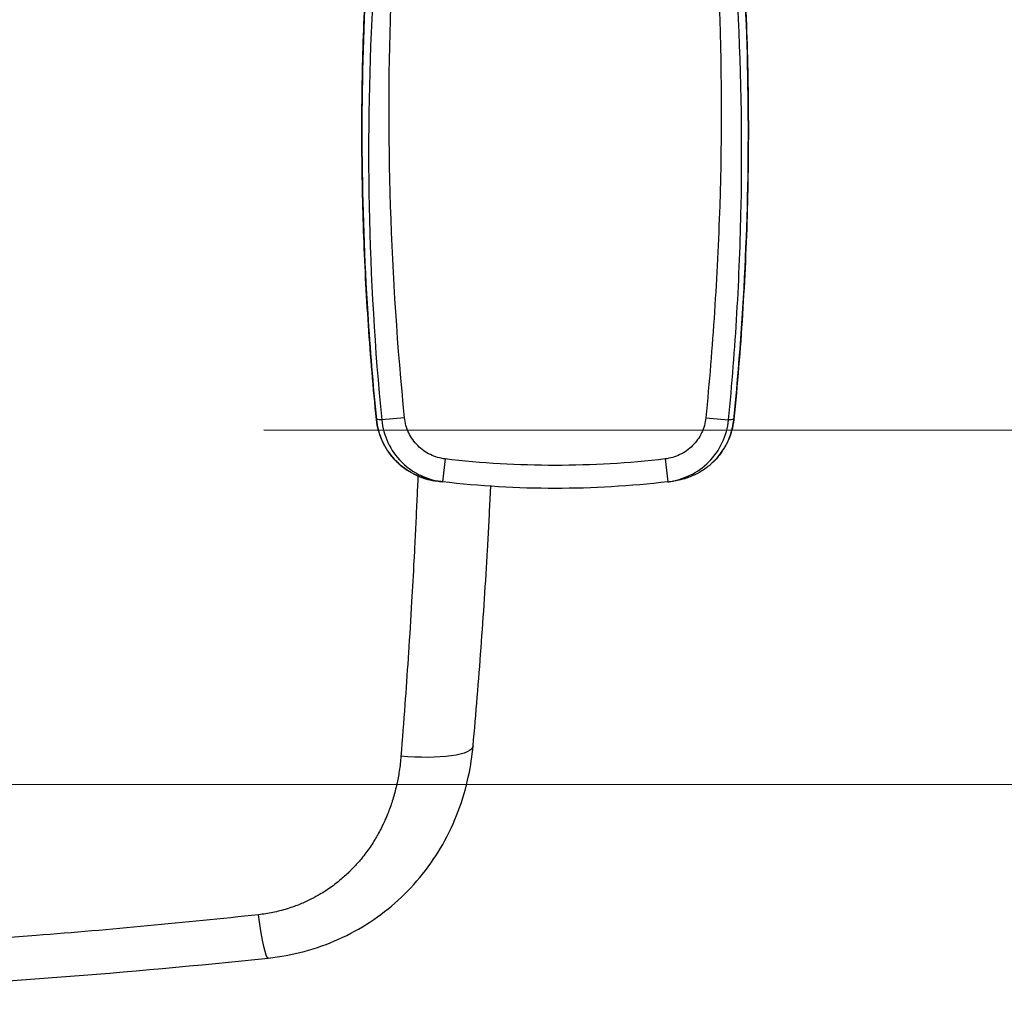
# Model space of a CAD drawing. Units: millimetres. Extents: x -137 to 4093, y -12787 to -6709.
# Drawn here: x 557 to 578, y -10590 to -10569 of the extents above; entities that cross this region are included whole.
import ezdxf

# ---------------------------------------------------------------- set-up
doc = ezdxf.new("R2010")
doc.units = ezdxf.units.MM
doc.header["$LTSCALE"] = 0.2
doc.layers.get('0').update_dxf_attribs({"lineweight": 0})
doc.layers.get('defpoints').update_dxf_attribs({"lineweight": 0})
doc.layers.add('koleksiyon', color=14, linetype='Continuous')
doc.layers.add('verilmeyecek', color=251, linetype='Continuous')
doc.styles.add('yazı_Tefriş 1-100', font='arial.ttf', dxfattribs={"height": 13})
doc.dimstyles.new('dim 100', dxfattribs={"dimtxt": 13, "dimasz": 8, "dimexe": 4, "dimexo": 15, "dimgap": 8, "dimtad": 0, "dimtih": 1, "dimtoh": 1, "dimdec": 0, "dimtxsty": 'yazı_Tefriş 1-100', "dimblk": 'OBLIQUE', "dimcen": 2.5, "dimdle": 4, "dimclrd": 256, "dimclre": 256, "dimclrt": 256, "dimadec": 0, "dimazin": 0, "dimtfac": 1, "dimtdec": 0, "dimtmove": 0, "dimatfit": 3, "dimfxl": 1, "dimlwd": -1, "dimlwe": -1, "dimarcsym": 0})

# ---------------------------------------------------------------- blocks, each defined once
blk = doc.blocks.new('BARBARİ S2 A0816NF')
at = {"linetype": 'Continuous', "lineweight": 0}
blk.add_line((80, 0), (-80, 0), dxfattribs=at)
blk = doc.blocks.new('CLARUS S0 SİYAH 230 FİLE')
at = {"color": 0}
for p, q in [((-29.583, 12.579), (-29.583, 12.579)), ((-28.974, 12.618), (-29.47, 12.569)), ((-22.426, 12.618), (-21.931, 12.569)), ((-21.817, 12.579), (-21.816, 12.579)), ((-21.817, 12.579), (-21.816, 12.579)), ((-28.092, 11.721), (-28.151, 11.225)), ((-23.308, 11.721), (-23.25, 11.225))]:
    blk.add_line(p, q, dxfattribs=at)
for centre, major_axis, ratio, start_param, end_param in [((-25.7, 27.124), (-17.793, 0), 0.873568, 1.435963, 1.705629), ((-25.7, 27.006), (18.231, 0), 0.873568, 4.577556, 4.847222), ((-25.257, 20.556), (14.114, 0.567), 0.670283, 4.828128, 4.836657), ((-25.257, 20.557), (14.114, 0.567), 0.670283, 4.82862, 4.828624), ((-22.423, 5.614), (-1.494, -0.134), 0.239228, 0, 1.598495), ((-19.307, 2.36), (-0.156, -1.492), 0.078334, 0, 1.20221)]:
    blk.add_ellipse(centre, major_axis=major_axis, ratio=ratio, start_param=start_param, end_param=end_param, dxfattribs=at)
for points, knots in [([(-29.47, 12.569), (-29.546, 13.342), (-29.606, 14.115), (-29.651, 14.89), (-29.696, 15.665), (-29.726, 16.44), (-29.742, 17.216), (-29.772, 18.767), (-29.742, 20.321), (-29.652, 21.869), (-29.607, 22.643), (-29.547, 23.416), (-29.472, 24.188), (-29.396, 24.96), (-29.306, 25.732), (-29.202, 26.5), (-28.992, 28.037), (-28.724, 29.565), (-28.399, 31.083)], [-1, -1, -1, -1, -0.875, -0.875, -0.875, -0.75, -0.75, -0.75, -0.5, -0.5, -0.5, -0.375, -0.375, -0.375, -0.25, -0.25, -0.25, 0, 0, 0, 0]), ([(-23.001, 31.083), (-22.675, 29.564), (-22.407, 28.034), (-22.198, 26.496), (-21.988, 24.959), (-21.838, 23.412), (-21.747, 21.862), (-21.657, 20.313), (-21.627, 18.758), (-21.658, 17.209), (-21.689, 15.659), (-21.779, 14.113), (-21.931, 12.569)], [-1, -1, -1, -1, -0.75, -0.75, -0.75, -0.5, -0.5, -0.5, -0.25, -0.25, -0.25, 0, 0, 0, 0]), ([(-28.111, 31.021), (-28.434, 29.51), (-28.688, 27.988), (-28.878, 26.457), (-28.972, 25.691), (-29.051, 24.923), (-29.114, 24.154), (-29.177, 23.385), (-29.224, 22.616), (-29.256, 21.847), (-29.32, 20.307), (-29.325, 18.765), (-29.276, 17.226), (-29.251, 16.456), (-29.213, 15.687), (-29.163, 14.919), (-29.112, 14.151), (-29.05, 13.384), (-28.974, 12.618)], [-1, -1, -1, -1, -0.75, -0.75, -0.75, -0.625, -0.625, -0.625, -0.5, -0.5, -0.5, -0.25, -0.25, -0.25, -0.125, -0.125, -0.125, 0, 0, 0, 0]), ([(-22.426, 12.618), (-22.276, 14.149), (-22.173, 15.682), (-22.124, 17.219), (-22.074, 18.756), (-22.079, 20.3), (-22.143, 21.84), (-22.208, 23.381), (-22.332, 24.921), (-22.522, 26.453), (-22.711, 27.985), (-22.965, 29.51), (-23.289, 31.021)], [-1, -1, -1, -1, -0.75, -0.75, -0.75, -0.5, -0.5, -0.5, -0.25, -0.25, -0.25, 0, 0, 0, 0]), ([(-29.583, 12.579), (-29.82, 14.918), (-29.924, 17.273), (-29.865, 21.976), (-29.702, 24.33), (-29.231, 28.057), (-29.007, 29.444), (-28.737, 30.822)], [0, 0, 0, 0, 7.051985, 7.051985, 14.109177, 14.109177, 18.320258, 18.320258, 18.320258, 18.320258]), ([(-28.736, 30.822), (-28.883, 30.072), (-29.016, 29.32), (-29.135, 28.566), (-29.255, 27.812), (-29.36, 27.056), (-29.451, 26.298), (-29.497, 25.919), (-29.539, 25.54), (-29.578, 25.16), (-29.617, 24.78), (-29.652, 24.399), (-29.684, 24.018), (-29.747, 23.257), (-29.797, 22.495), (-29.832, 21.733), (-29.868, 20.97), (-29.889, 20.207), (-29.896, 19.444), (-29.9, 19.062), (-29.9, 18.68), (-29.897, 18.297), (-29.893, 17.916), (-29.886, 17.534), (-29.876, 17.152), (-29.855, 16.388), (-29.82, 15.625), (-29.771, 14.863), (-29.723, 14.1), (-29.66, 13.339), (-29.583, 12.579)], [0, 0, 0, 0, 0.125011, 0.125011, 0.125011, 0.25, 0.25, 0.25, 0.3125, 0.3125, 0.3125, 0.375, 0.375, 0.375, 0.5, 0.5, 0.5, 0.625, 0.625, 0.625, 0.687558, 0.687558, 0.687558, 0.75, 0.75, 0.75, 0.875015, 0.875015, 0.875015, 1, 1, 1, 1]), ([(-21.817, 12.579), (-21.748, 13.262), (-21.69, 13.946), (-21.643, 14.63), (-21.597, 15.312), (-21.562, 15.995), (-21.538, 16.679), (-21.538, 16.681), (-21.538, 16.682), (-21.538, 16.684), (-21.526, 17.027), (-21.517, 17.37), (-21.511, 17.713), (-21.504, 18.056), (-21.501, 18.399), (-21.5, 18.742), (-21.499, 19.425), (-21.509, 20.108), (-21.531, 20.79), (-21.531, 20.792), (-21.531, 20.795), (-21.531, 20.797), (-21.552, 21.481), (-21.585, 22.164), (-21.629, 22.847), (-21.673, 23.528), (-21.728, 24.209), (-21.795, 24.889), (-21.795, 24.89), (-21.795, 24.891), (-21.795, 24.891), (-21.861, 25.573), (-21.939, 26.253), (-22.028, 26.932), (-22.117, 27.611), (-22.217, 28.289), (-22.329, 28.965)], [0, 0, 0, 0, 0.125174, 0.125174, 0.125174, 0.25, 0.25, 0.25, 0.250349, 0.250349, 0.250349, 0.312926, 0.312926, 0.312926, 0.375474, 0.375474, 0.375474, 0.5, 0.5, 0.5, 0.50045, 0.50045, 0.50045, 0.625312, 0.625312, 0.625312, 0.75, 0.75, 0.75, 0.750137, 0.750137, 0.750137, 0.875, 0.875, 0.875, 1, 1, 1, 1]), ([(-22.328, 28.966), (-21.945, 26.64), (-21.694, 24.29), (-21.46, 19.587), (-21.477, 17.227), (-21.676, 14.111), (-21.739, 13.344), (-21.816, 12.579)], [0, 0, 0, 0, 7.06945, 7.06945, 14.126654, 14.126654, 16.434556, 16.434556, 16.434556, 16.434556]), ([(-22.328, 28.966), (-21.945, 26.64), (-21.694, 24.29), (-21.46, 19.587), (-21.477, 17.227), (-21.676, 14.111), (-21.739, 13.344), (-21.816, 12.579)], [0, 0, 0, 0, 7.06945, 7.06945, 14.126654, 14.126654, 16.434556, 16.434556, 16.434556, 16.434556]), ([(-29.583, 12.579), (-29.564, 12.577), (-29.545, 12.576), (-29.526, 12.574), (-29.525, 12.574), (-29.523, 12.574), (-29.522, 12.574), (-29.512, 12.573), (-29.501, 12.572), (-29.491, 12.571), (-29.484, 12.57), (-29.477, 12.57), (-29.47, 12.569)], [0, 0, 0, 0, 0.5, 0.5, 0.5, 0.538725, 0.538725, 0.538725, 0.811777, 0.811777, 0.811777, 1, 1, 1, 1]), ([(-29.583, 12.579), (-29.574, 12.494), (-29.559, 12.411), (-29.514, 12.25), (-29.484, 12.17), (-29.412, 12.016), (-29.37, 11.944), (-29.274, 11.806), (-29.221, 11.741), (-29.101, 11.619), (-29.038, 11.565), (-28.902, 11.466), (-28.83, 11.422), (-28.677, 11.347), (-28.598, 11.316), (-28.436, 11.267), (-28.354, 11.25), (-28.269, 11.239)], [0, 0, 0, 0, 0.125, 0.125, 0.25, 0.25, 0.375, 0.375, 0.5, 0.5, 0.625, 0.625, 0.75, 0.75, 0.875, 0.875, 1, 1, 1, 1]), ([(-29.049, 11.577), (-29.08, 11.602), (-29.109, 11.629), (-29.252, 11.768), (-29.35, 11.9), (-29.497, 12.184), (-29.548, 12.34), (-29.577, 12.525), (-29.58, 12.552), (-29.583, 12.579)], [0.857815, 0.857815, 0.857815, 0.857815, 0.975812, 0.975812, 1.45656, 1.45656, 1.935423, 1.935423, 2.017469, 2.017469, 2.017469, 2.017469]), ([(-28.151, 11.225), (-28.315, 11.244), (-28.477, 11.291), (-28.629, 11.365), (-28.781, 11.438), (-28.92, 11.536), (-29.04, 11.658), (-29.161, 11.779), (-29.259, 11.919), (-29.333, 12.075), (-29.407, 12.231), (-29.453, 12.396), (-29.47, 12.569)], [-1, -1, -1, -1, -0.75, -0.75, -0.75, -0.5, -0.5, -0.5, -0.25, -0.25, -0.25, 0, 0, 0, 0]), ([(-28.974, 12.618), (-28.963, 12.502), (-28.932, 12.392), (-28.883, 12.288), (-28.834, 12.184), (-28.768, 12.091), (-28.687, 12.01), (-28.606, 11.929), (-28.514, 11.864), (-28.412, 11.815), (-28.31, 11.766), (-28.202, 11.734), (-28.092, 11.721)], [-1, -1, -1, -1, -0.75, -0.75, -0.75, -0.5, -0.5, -0.5, -0.25, -0.25, -0.25, 0, 0, 0, 0]), ([(-23.308, 11.721), (-23.199, 11.734), (-23.09, 11.766), (-22.988, 11.815), (-22.938, 11.839), (-22.889, 11.868), (-22.843, 11.9), (-22.798, 11.933), (-22.754, 11.97), (-22.714, 12.01), (-22.633, 12.091), (-22.567, 12.185), (-22.518, 12.289), (-22.468, 12.393), (-22.438, 12.503), (-22.426, 12.618)], [-1, -1, -1, -1, -0.75, -0.75, -0.75, -0.625, -0.625, -0.625, -0.5, -0.5, -0.5, -0.25, -0.25, -0.25, 0, 0, 0, 0]), ([(-21.931, 12.569), (-21.948, 12.396), (-21.994, 12.231), (-22.067, 12.075), (-22.141, 11.919), (-22.24, 11.779), (-22.36, 11.658), (-22.42, 11.597), (-22.486, 11.542), (-22.554, 11.493), (-22.623, 11.444), (-22.695, 11.401), (-22.771, 11.365), (-22.923, 11.291), (-23.086, 11.244), (-23.25, 11.225)], [-1, -1, -1, -1, -0.75, -0.75, -0.75, -0.5, -0.5, -0.5, -0.375, -0.375, -0.375, -0.25, -0.25, -0.25, 0, 0, 0, 0]), ([(-23.13, 11.239), (-23.046, 11.25), (-22.964, 11.267), (-22.883, 11.291), (-22.843, 11.303), (-22.803, 11.317), (-22.764, 11.333), (-22.725, 11.348), (-22.686, 11.365), (-22.648, 11.384), (-22.61, 11.403), (-22.572, 11.423), (-22.536, 11.445), (-22.5, 11.467), (-22.465, 11.49), (-22.432, 11.514), (-22.397, 11.539), (-22.364, 11.565), (-22.332, 11.593), (-22.3, 11.62), (-22.27, 11.649), (-22.24, 11.679), (-22.24, 11.679), (-22.239, 11.679), (-22.239, 11.679), (-22.209, 11.71), (-22.181, 11.741), (-22.154, 11.774), (-22.127, 11.806), (-22.102, 11.839), (-22.079, 11.873), (-22.078, 11.873), (-22.078, 11.874), (-22.078, 11.874), (-22.054, 11.909), (-22.031, 11.944), (-22.01, 11.981), (-21.989, 12.017), (-21.97, 12.054), (-21.952, 12.092), (-21.952, 12.092), (-21.951, 12.093), (-21.951, 12.093), (-21.933, 12.132), (-21.917, 12.171), (-21.902, 12.21), (-21.888, 12.25), (-21.875, 12.29), (-21.863, 12.33), (-21.841, 12.411), (-21.825, 12.494), (-21.817, 12.579)], [0, 0, 0, 0, 0.125, 0.125, 0.125, 0.187747, 0.187747, 0.187747, 0.25, 0.25, 0.25, 0.312773, 0.312773, 0.312773, 0.375, 0.375, 0.375, 0.438011, 0.438011, 0.438011, 0.5, 0.5, 0.5, 0.500529, 0.500529, 0.500529, 0.563053, 0.563053, 0.563053, 0.625, 0.625, 0.625, 0.625674, 0.625674, 0.625674, 0.688303, 0.688303, 0.688303, 0.75, 0.75, 0.75, 0.750825, 0.750825, 0.750825, 0.813045, 0.813045, 0.813045, 0.875, 0.875, 0.875, 1, 1, 1, 1]), ([(-21.816, 12.579), (-21.833, 12.417), (-21.877, 12.256), (-22.01, 11.964), (-22.1, 11.828), (-22.317, 11.595), (-22.446, 11.494), (-22.725, 11.339), (-22.88, 11.283), (-23.068, 11.248), (-23.099, 11.243), (-23.13, 11.239)], [0, 0, 0, 0, 0.487991, 0.487991, 0.964391, 0.964391, 1.442977, 1.442977, 1.92345, 1.92345, 2.017824, 2.017824, 2.017824, 2.017824]), ([(-21.816, 12.579), (-21.833, 12.417), (-21.877, 12.256), (-22.01, 11.964), (-22.1, 11.828), (-22.297, 11.616), (-22.4, 11.531), (-22.511, 11.461)], [0, 0, 0, 0, 0.487991, 0.487991, 0.964391, 0.964391, 1.356577, 1.356577, 1.356577, 1.356577]), ([(-22.64, 11.388), (-22.765, 11.325), (-22.9, 11.28), (-23.068, 11.248), (-23.099, 11.243), (-23.13, 11.239)], [1.5049586, 1.5049586, 1.5049586, 1.5049586, 1.9234498, 1.9234498, 2.0178243, 2.0178243, 2.0178243, 2.0178243]), ([(-23.13, 11.239), (-23.046, 11.25), (-22.964, 11.267), (-22.883, 11.291), (-22.843, 11.303), (-22.803, 11.317), (-22.764, 11.333), (-22.725, 11.348), (-22.686, 11.365), (-22.648, 11.384), (-22.646, 11.385), (-22.643, 11.386), (-22.641, 11.387)], [0, 0, 0, 0, 0.125, 0.125, 0.125, 0.1877473, 0.1877473, 0.1877473, 0.25, 0.25, 0.25, 0.2540088, 0.2540088, 0.2540088, 0.2540088]), ([(-22.718, 11.352), (-22.711, 11.188), (-22.704, 11.025), (-22.696, 10.861), (-22.688, 10.674), (-22.679, 10.487), (-22.67, 10.3), (-22.661, 10.113), (-22.652, 9.926), (-22.643, 9.74), (-22.639, 9.664), (-22.635, 9.588), (-22.631, 9.513), (-22.615, 9.215), (-22.598, 8.916), (-22.581, 8.618), (-22.559, 8.245), (-22.536, 7.871), (-22.512, 7.498), (-22.509, 7.46), (-22.507, 7.422), (-22.504, 7.384), (-22.482, 7.049), (-22.459, 6.714), (-22.435, 6.379), (-22.408, 6.006), (-22.379, 5.633), (-22.349, 5.26)], [0.8210992, 0.8210992, 0.8210992, 0.8210992, 0.835464, 0.835464, 0.835464, 0.8519049, 0.8519049, 0.8519049, 0.8683488, 0.8683488, 0.8683488, 0.875, 0.875, 0.875, 0.9012484, 0.9012484, 0.9012484, 0.9341588, 0.9341588, 0.9341588, 0.9375, 0.9375, 0.9375, 0.9670739, 0.9670739, 0.9670739, 1, 1, 1, 1]), ([(-28.151, 11.225), (-28.162, 11.226), (-28.173, 11.227), (-28.184, 11.229), (-28.193, 11.23), (-28.201, 11.231), (-28.21, 11.232), (-28.213, 11.232), (-28.215, 11.233), (-28.217, 11.233), (-28.234, 11.235), (-28.252, 11.237), (-28.269, 11.239)], [0, 0, 0, 0, 0.275911, 0.275911, 0.275911, 0.5, 0.5, 0.5, 0.558518, 0.558518, 0.558518, 1, 1, 1, 1]), ([(-23.917, 5.479), (-23.949, 5.834), (-23.979, 6.189), (-24.008, 6.545), (-24.037, 6.9), (-24.065, 7.256), (-24.091, 7.611), (-24.117, 7.967), (-24.142, 8.323), (-24.165, 8.679), (-24.188, 9.035), (-24.21, 9.391), (-24.23, 9.747), (-24.241, 9.926), (-24.25, 10.104), (-24.26, 10.282), (-24.269, 10.46), (-24.278, 10.638), (-24.287, 10.817), (-24.292, 10.92), (-24.297, 11.024), (-24.302, 11.127)], [0, 0, 0, 0, 0.0312474, 0.0312474, 0.0312474, 0.0625, 0.0625, 0.0625, 0.0937438, 0.0937438, 0.0937438, 0.125, 0.125, 0.125, 0.1406176, 0.1406176, 0.1406176, 0.1562424, 0.1562424, 0.1562424, 0.1653082, 0.1653082, 0.1653082, 0.1653082]), ([(-19.463, 0.868), (-19.991, 0.923), (-20.515, 1.064), (-21.467, 1.492), (-21.908, 1.781), (-22.672, 2.475), (-23.002, 2.89), (-23.52, 3.803), (-23.71, 4.312), (-23.865, 5.047), (-23.897, 5.262), (-23.917, 5.479)], [0, 0, 0, 0, 1.593456, 1.593456, 3.158605, 3.158605, 4.743372, 4.743372, 6.37274, 6.37274, 7.036385, 7.036385, 7.036385, 7.036385]), ([(-22.349, 5.26), (-22.341, 5.151), (-22.328, 5.044), (-22.312, 4.937), (-22.297, 4.837), (-22.278, 4.738), (-22.256, 4.639), (-22.255, 4.633), (-22.254, 4.628), (-22.252, 4.622), (-22.229, 4.518), (-22.201, 4.415), (-22.17, 4.314), (-22.142, 4.223), (-22.111, 4.132), (-22.076, 4.043), (-22.072, 4.033), (-22.068, 4.023), (-22.064, 4.013), (-22.044, 3.964), (-22.024, 3.915), (-22.002, 3.866), (-21.986, 3.829), (-21.969, 3.792), (-21.951, 3.756), (-21.946, 3.745), (-21.94, 3.734), (-21.935, 3.722), (-21.911, 3.675), (-21.887, 3.629), (-21.862, 3.583), (-21.843, 3.549), (-21.824, 3.516), (-21.805, 3.482), (-21.798, 3.471), (-21.791, 3.459), (-21.783, 3.447), (-21.73, 3.358), (-21.672, 3.272), (-21.611, 3.188), (-21.58, 3.146), (-21.549, 3.104), (-21.516, 3.064), (-21.493, 3.035), (-21.47, 3.006), (-21.446, 2.978), (-21.436, 2.967), (-21.426, 2.955), (-21.416, 2.944), (-21.392, 2.916), (-21.367, 2.889), (-21.342, 2.861), (-21.331, 2.85), (-21.321, 2.839), (-21.311, 2.829), (-21.293, 2.81), (-21.274, 2.791), (-21.256, 2.772), (-21.248, 2.764), (-21.24, 2.756), (-21.232, 2.749), (-21.221, 2.738), (-21.21, 2.728), (-21.199, 2.718), (-21.134, 2.655), (-21.067, 2.596), (-20.998, 2.54), (-20.987, 2.531), (-20.976, 2.522), (-20.965, 2.513), (-20.884, 2.449), (-20.8, 2.389), (-20.714, 2.333), (-20.671, 2.304), (-20.627, 2.277), (-20.582, 2.251), (-20.547, 2.23), (-20.512, 2.21), (-20.476, 2.191), (-20.466, 2.186), (-20.456, 2.181), (-20.446, 2.175), (-20.409, 2.156), (-20.372, 2.137), (-20.334, 2.119), (-20.325, 2.114), (-20.315, 2.11), (-20.306, 2.106), (-20.267, 2.087), (-20.227, 2.07), (-20.187, 2.053), (-20.179, 2.049), (-20.171, 2.046), (-20.162, 2.042), (-20.071, 2.005), (-19.979, 1.972), (-19.886, 1.943), (-19.88, 1.941), (-19.874, 1.939), (-19.868, 1.937), (-19.769, 1.907), (-19.668, 1.881), (-19.565, 1.86), (-19.463, 1.839), (-19.36, 1.822), (-19.254, 1.811)], [0, 0, 0, 0, 0.064342, 0.064342, 0.064342, 0.125, 0.125, 0.125, 0.128522, 0.128522, 0.128522, 0.192524, 0.192524, 0.192524, 0.25, 0.25, 0.25, 0.256376, 0.256376, 0.256376, 0.288226, 0.288226, 0.288226, 0.3125, 0.3125, 0.3125, 0.320003, 0.320003, 0.320003, 0.351701, 0.351701, 0.351701, 0.375, 0.375, 0.375, 0.383322, 0.383322, 0.383322, 0.446331, 0.446331, 0.446331, 0.477717, 0.477717, 0.477717, 0.5, 0.5, 0.5, 0.509022, 0.509022, 0.509022, 0.53125, 0.53125, 0.53125, 0.540245, 0.540245, 0.540245, 0.555827, 0.555827, 0.555827, 0.5625, 0.5625, 0.5625, 0.571388, 0.571388, 0.571388, 0.625, 0.625, 0.625, 0.633437, 0.633437, 0.633437, 0.695177, 0.695177, 0.695177, 0.72593, 0.72593, 0.72593, 0.75, 0.75, 0.75, 0.756604, 0.756604, 0.756604, 0.78125, 0.78125, 0.78125, 0.787195, 0.787195, 0.787195, 0.8125, 0.8125, 0.8125, 0.817715, 0.817715, 0.817715, 0.875, 0.875, 0.875, 0.878633, 0.878633, 0.878633, 0.939392, 0.939392, 0.939392, 1, 1, 1, 1]), ([(-19.254, 1.811), (-17.646, 1.636), (-16.036, 1.486), (-14.423, 1.36), (-12.91, 1.243), (-11.396, 1.147), (-9.879, 1.073), (-9.777, 1.068), (-9.676, 1.063), (-9.574, 1.059), (-8.892, 1.027), (-8.209, 0.999), (-7.526, 0.977), (-7.399, 0.972), (-7.272, 0.968), (-7.145, 0.964), (-6.487, 0.944), (-5.829, 0.927), (-5.171, 0.915), (-5.019, 0.912), (-4.866, 0.91), (-4.714, 0.907), (-3.903, 0.895), (-3.093, 0.888), (-2.282, 0.888), (-1.877, 0.888), (-1.471, 0.889), (-1.066, 0.892), (-0.864, 0.894), (-0.661, 0.896), (-0.459, 0.898), (-0.306, 0.9), (-0.153, 0.902), (0, 0.904)], [0, 0, 0, 0, 0.258062, 0.258062, 0.258062, 0.5, 0.5, 0.5, 0.516179, 0.516179, 0.516179, 0.625, 0.625, 0.625, 0.645238, 0.645238, 0.645238, 0.75, 0.75, 0.75, 0.77428, 0.77428, 0.77428, 0.903299, 0.903299, 0.903299, 0.967796, 0.967796, 0.967796, 1, 1, 1, 1.024327, 1.024327, 1.024327, 1.024327]), ([(0, 0), (-0.069, -0.001), (-0.139, -0.002), (-0.208, -0.003), (-0.229, -0.003), (-0.249, -0.003), (-0.269, -0.004), (-3.604, -0.049), (-6.94, 0.008), (-13.341, 0.314), (-16.409, 0.548), (-19.463, 0.868)], [-0.269195, -0.269195, -0.269195, -0.269195, -0.060759, -0.060759, -0.060759, 0, 0, 0, 10.005844, 10.005844, 19.247097, 19.247097, 19.247097, 19.247097])]:
    blk.add_open_spline(points, degree=3, knots=knots, dxfattribs=at)
for points in [[(-21.931, 12.569), (-21.893, 12.573), (-21.855, 12.576), (-21.817, 12.579)], [(-22.427, 11.595), (-22.45, 11.574), (-22.473, 11.555), (-22.498, 11.536)], [(-28.16, 11.226), (-28.16, 11.226), (-28.16, 11.226), (-28.16, 11.226)]]:
    blk.add_open_spline(points, degree=3, dxfattribs=at)
blk = doc.blocks.new('Masa 1')
at = {"rotation": 270}
blk.add_blockref('BARBARİ S2 A0816NF', (8611.548, -3132.741), dxfattribs=at)
at = {"layer": 'verilmeyecek', "rotation": 90}
blk.add_blockref('CLARUS S0 SİYAH 230 FİLE', (8616.189, -3149.4), dxfattribs=at)
blk = doc.blocks.new('_Oblique')
at = {"color": 0, "linetype": 'ByBlock', "lineweight": -2}
blk.add_line((-0.5, -0.5), (0.5, 0.5), dxfattribs=at)
blk = doc.blocks.new('*D68')
at = {"layer": 'defpoints', "color": 0, "transparency": 16777216}
for p in [(696.389, -10577.902), (382.858, -10606.084), (696.371, -10606.287)]:
    blk.add_point(p, dxfattribs=at)
at = {"layer": 'koleksiyon', "transparency": 16777216}
for p, q in [((382.867, -10591.084), (382.879, -10573.7)), ((696.381, -10591.287), (696.392, -10573.902)), ((378.876, -10577.697), (517.302, -10577.787)), ((700.389, -10577.905), (561.963, -10577.816))]:
    blk.add_line(p, q, dxfattribs=at)
at = {"layer": 'koleksiyon', "transparency": 16777216, "xscale": 8, "yscale": 8, "zscale": 8}
for p, rotation in [((382.876, -10577.7), 179.9629674486333), ((696.389, -10577.902), 359.9629674486333)]:
    blk.add_blockref('_Oblique', p, dxfattribs=dict(at, rotation=rotation))
at = {"layer": 'koleksiyon', "transparency": 16777216, "insert": (539.633, -10577.801), "char_height": 13, "attachment_point": 5, "style": 'yazı_Tefriş 1-100'}
blk.add_mtext('314', dxfattribs=at)

msp = doc.modelspace()

# ---------------------------------------------------------------- block references
at = {"layer": 'koleksiyon', "xscale": -1, "rotation": 90}
msp.add_blockref('Masa 1', (-2606.804, -1973.977), dxfattribs=at)

# ---------------------------------------------------------------- dimensions: what is measured, and where the dimension line sits
at = {"layer": 'koleksiyon'}
dim = msp.add_aligned_dim(p1=(382.858, -10606.084), p2=(696.371, -10606.287), distance=28.385, dimstyle='dim 100', dxfattribs=at)
dim.commit()
dim.dimension.update_dxf_attribs({"geometry": '*D68', "text_midpoint": (539.633, -10577.801)})

doc.saveas('drawing.dxf')
